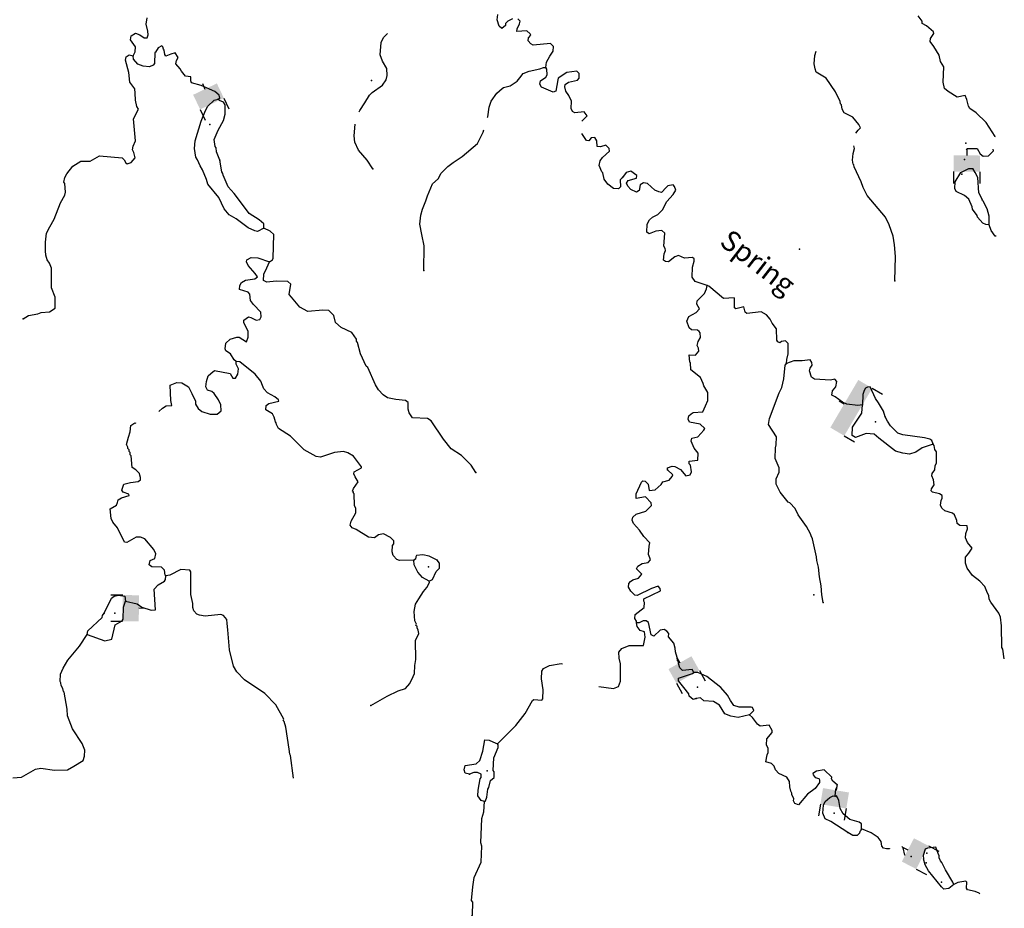
# Model space of a CAD drawing. Extents: x 625566 to 876227, y 16535619 to 16717656.
# Drawn here: x 748160 to 772346, y 16562837 to 16584672 of the extents above; entities that cross this region are included whole.
import ezdxf
from ezdxf.enums import TextEntityAlignment as Align

# ---------------------------------------------------------------- set-up
doc = ezdxf.new("R2010")
doc.units = 0
doc.header["$MEASUREMENT"] = 0
for name, color, linetype in [('L3', 7, 'CONTINUOUS'), ('L4', 7, 'CONTINUOUS'), ('L6', 7, 'CONTINUOUS')]:
    doc.layers.add(name, color=color, linetype=linetype)
doc.styles.add('STYLE-FONT023', font='font023.shx')

# ---------------------------------------------------------------- blocks, each defined once
blk = doc.blocks.new('DAM90_33')
at = {"layer": 'L6', "color": 7, "linetype": 'CONTINUOUS'}
for p, q in [((-398, 323), (-688, 323)), ((149, 0), (0, 0)), ((-398, -323), (-688, -323))]:
    blk.add_line(p, q, dxfattribs=at)
blk.add_solid([(0, -323), (0, 323), (-398, -323), (-398, 323)], dxfattribs=at)
blk = doc.blocks.new('DAM90_1')
at = {"layer": 'L6', "color": 7, "linetype": 'CONTINUOUS'}
for p, q in [((-398, 323), (-688, 323)), ((149, 0), (0, 0)), ((-398, -323), (-688, -323))]:
    blk.add_line(p, q, dxfattribs=at)
blk.add_solid([(0, -323), (0, 323), (-398, -323), (-398, 323)], dxfattribs=at)
blk = doc.blocks.new('DAM90_36')
at = {"layer": 'L6', "color": 7, "linetype": 'CONTINUOUS'}
for p, q in [((-450, 585), (-870, 615)), ((216, -15), (0, 0)), ((-701, -503), (-1121, -474))]:
    blk.add_line(p, q, dxfattribs=at)
blk.add_solid([(-126, -544), (125, 544), (-701, -503), (-450, 585)], dxfattribs=at)
blk = doc.blocks.new('DAM90')
at = {"layer": 'L6', "color": 7, "linetype": 'CONTINUOUS'}
for p, q in [((-398, 323), (-688, 323)), ((149, 0), (0, 0)), ((-398, -323), (-688, -323))]:
    blk.add_line(p, q, dxfattribs=at)
blk.add_solid([(0, -323), (0, 323), (-398, -323), (-398, 323)], dxfattribs=at)
blk = doc.blocks.new('DAM90_24')
at = {"layer": 'L6', "color": 7, "linetype": 'CONTINUOUS'}
for p, q in [((-398, 323), (-688, 323)), ((149, 0), (0, 0)), ((-398, -323), (-688, -323))]:
    blk.add_line(p, q, dxfattribs=at)
blk.add_solid([(0, -323), (0, 323), (-398, -323), (-398, 323)], dxfattribs=at)

msp = doc.modelspace()

# ---------------------------------------------------------------- linework, layer by layer
at = {"layer": 'L3', "color": 140, "linetype": 'CONTINUOUS', "flags": 128}
for points in [[(750951.51, 16583780.46), (750997.21, 16583878.89), (751002.19, 16584004), (750883.74, 16584175.82), (750896.09, 16584275.56), (751007.18, 16584337.98), (751114.28, 16584300.26), (751220.05, 16584229.22), (751295.12, 16584226.23), (751314.81, 16584300.63), (751310.13, 16584392.7), (751266.73, 16584561.52), (751289.75, 16584719.34)], [(760261.42, 16584695.28), (760150.3, 16584632.9), (760089.59, 16584576.83), (760095.92, 16584526.46), (760001.2, 16584455.05), (759936.79, 16584516.1), (759892.74, 16584668.23), (759906.41, 16584801.35)], [(772111.85, 16581790.81), (772118.83, 16581800.43), (771897.36, 16582142.09), (771656.45, 16582385.62), (771501.97, 16582492.06), (771462.26, 16582543.78), (771427.2, 16582712.27), (771380.83, 16582805.99), (771187.3, 16582771.97), (770967.09, 16582906.07), (770878.36, 16582984.81), (770842.65, 16583136.61), (770857.64, 16583511.95), (770779.57, 16583648.74), (770743.83, 16583800.54), (770618.72, 16584014.39), (770523.29, 16584135.16), (770534.63, 16584209.9), (770614.69, 16584332.02), (770608.02, 16584374.05), (770438.54, 16584522.85), (770332.1, 16584577.23), (770326.07, 16584635.95), (770230.98, 16584765.07)], [(761082.58, 16583501.25), (761104.25, 16583625.69), (761185.32, 16583772.85), (761265.38, 16583894.97), (761270.06, 16584011.73), (761197.98, 16584089.8), (760770.24, 16584048.38), (760712.87, 16584075.74), (760649.13, 16584153.47), (760660.47, 16584228.21), (760713.18, 16584292.95), (760697.83, 16584326.98), (760617.1, 16584397.03), (760374.21, 16584381.66), (760376.87, 16584448.39), (760440.24, 16584571.18), (760451.25, 16584637.57), (760394.88, 16584689.96)], [(756499.08, 16582404.65), (756512.06, 16582438.96), (756636.5, 16582626.12), (756752.61, 16582813.66), (756822.33, 16582886.04), (757071.55, 16583059.88), (757160.63, 16583198.35), (757189.64, 16583297.45), (757179.95, 16583473.28), (757070.18, 16583653.1), (757017.79, 16583805.58), (757038.46, 16584113.85), (757093.48, 16584236.98), (757198.21, 16584333.66)], [(753039.49, 16582719.61), (753073.85, 16582743.3), (753060.16, 16582819.05), (752955.07, 16582906.78), (752618.43, 16583053.9), (752378.86, 16583121.94), (752364.16, 16583172.66), (752367.83, 16583264.42), (752235.04, 16583286.43), (752131.26, 16583407.54), (752100.25, 16583467.23), (751996.47, 16583588.34), (752008.15, 16583671.43), (752052.84, 16583744.82), (751982.1, 16583856.27), (751872.33, 16583827.23), (751753.24, 16583773.49), (751721.54, 16583816.53), (751709.19, 16583925.62), (751693.51, 16583951.33), (751678.81, 16584002.05), (751654.78, 16584028.06), (751561.07, 16583981.69), (751498.34, 16583875.59), (751481.31, 16583867.91), (751470.34, 16583592.65), (751435.3, 16583552.27), (751350.2, 16583513.91), (751192.07, 16583528.58), (751060.27, 16583575.59), (750956.82, 16583705.05), (750951.51, 16583780.46)], [(748245.68, 16577322.01), (748374.12, 16577400.41), (748609.68, 16577441.13), (748686.41, 16577479.83), (748895.95, 16577496.51), (749033.05, 16577582.96), (749035.38, 16577850.22), (748944.28, 16578079.41), (748938.57, 16578564.18), (748893.52, 16578691.28), (748838.14, 16578768.71), (748801.12, 16578887.13), (748797.08, 16578995.89), (748797.09, 16579204.76), (748822.77, 16579429.31), (748904.17, 16579584.77), (749003.58, 16579772.98), (749161.71, 16580176.01), (749269.47, 16580363.85), (749289.15, 16580438.25), (749272.44, 16580647.8), (749248.75, 16580682.15), (749270.11, 16580798.25), (749315.48, 16580888.33), (749464.92, 16581074.52), (749661.78, 16581191.99), (749887.65, 16581199.66), (750118.19, 16581324.13), (750676.06, 16581276.78), (750724.08, 16581224.76), (750771.46, 16581156.01), (750803.83, 16581129.66), (750896.91, 16581159.38), (750993.66, 16581280.82), (750965.3, 16581407.28), (750934.61, 16581475.32), (750946.62, 16581566.75), (751001.98, 16581698.22), (750992.29, 16581874.05), (750956.59, 16582234.68), (751074.67, 16582472.26), (751035.65, 16582540.63), (751008.29, 16582692.13), (750998.6, 16582867.95), (750986.26, 16582977.05), (750867.44, 16583140.53), (750843.41, 16583375.41), (750755.32, 16583679.68), (750775.34, 16583762.42), (750852.41, 16583809.47), (750951.51, 16583780.46)], [(768702.88, 16581883.68), (768757.12, 16581958.38), (768809.48, 16582014.78), (768771.12, 16582099.84), (768627.97, 16582280.99), (768414.75, 16582381.4), (768360.05, 16582475.49), (768347.36, 16582576.24), (768323.34, 16582602.28), (768317.32, 16582661.01), (768201.52, 16582899.52), (767972.63, 16583234.48), (767728.07, 16583386.28), (767697.71, 16583462.7), (767677.69, 16583588.79), (767694.02, 16583788.64), (767721.06, 16583900.45)], [(759651.04, 16582271.97), (759655.66, 16582288.36), (759689.99, 16582520.92), (759737.71, 16582669.38), (759879.15, 16582864.25), (760009.27, 16582984.35), (760043.63, 16583008.04), (760212.12, 16583043.1), (760383.95, 16583161.55), (760445.67, 16583242.62), (760525.05, 16583348.08), (760677.86, 16583408.82), (760939.1, 16583465.21), (761023.86, 16583495.23), (761082.58, 16583501.25)], [(761969.01, 16582176.95), (762095.92, 16582307.89), (762024.86, 16582410.97), (761798.28, 16582386.61), (761740.91, 16582413.96), (761710.55, 16582490.35), (761717.86, 16582673.88), (761648.14, 16582810.33), (761577.06, 16582913.41), (761548.04, 16583023.18), (761558.7, 16583081.22), (761644.44, 16583136.28), (761863.65, 16583186.01), (761899.02, 16583234.74), (761903.66, 16583351.5), (761847.3, 16583403.86), (761603.73, 16583371.83), (761389.54, 16583238.37), (761379.55, 16583196.98), (761326.51, 16582915.06), (761267.11, 16582892.38), (760979.5, 16583012.45), (760940.81, 16583089.2), (760952.48, 16583172.28), (761081.26, 16583259.03), (761116.93, 16583316.07), (761105.93, 16583458.55), (761082.58, 16583501.25)], [(754157.72, 16579550.46), (754003.9, 16579464.68), (753937.84, 16579484.03), (753773.69, 16579557.42), (753481.74, 16579777.94), (753301.88, 16579877.04), (753182.42, 16580023.83), (753051.63, 16580304.74), (752780.71, 16580633), (752751.67, 16580742.77), (752652.57, 16580980.65), (752589.82, 16581083.42), (752528.78, 16581227.88), (752489.71, 16581296.26), (752456.33, 16581506.48), (752472.36, 16581697.98), (752616.8, 16582176.76), (752727.54, 16582439.67), (752781.92, 16582546.11), (752938.4, 16582698.58), (753039.49, 16582719.61)], [(753079.95, 16581222.6), (752996.19, 16581426.42), (752983.51, 16581527.2), (752959.48, 16581553.21), (752941.45, 16581729.38), (753034.2, 16581959.58), (753168.97, 16582196.48), (753208.68, 16582353.63), (753209.32, 16582579.19), (753170.29, 16582647.56), (753071.53, 16582684.92), (753039.49, 16582719.61)], [(756830.77, 16581005.98), (756697.29, 16581220.17), (756481.42, 16581462.72), (756389.32, 16581666.91), (756378.62, 16581817.7), (756397.43, 16582104.11)], [(758084.39, 16578508.12), (758092.04, 16579117.67), (758036.32, 16579395.59), (757987.9, 16579648.17), (758013.58, 16579872.69), (758052.62, 16580013.18), (758136.01, 16580218.68), (758174.38, 16580342.48), (758303.17, 16580638.1), (758441.6, 16580757.86), (758513.99, 16580897.01), (758679.49, 16581065.83), (758808.58, 16581160.93), (759031.78, 16581310.74), (759403.77, 16581630.09), (759548.57, 16581908.34), (759564.79, 16581965.88)], [(762971.15, 16580794.22), (762910.41, 16580738.16), (762920.1, 16580562.33), (762868.07, 16580514.28), (762743.26, 16580527.64), (762605.46, 16580633.37), (762518.38, 16580753.84), (762482.68, 16580905.64), (762458.65, 16580931.65), (762398.25, 16581092.8), (762419.29, 16581200.55), (762472.66, 16581281.99), (762646.13, 16581442.13), (762640.44, 16581509.2), (762560.06, 16581587.6), (762424.91, 16581551.23), (762341.53, 16581554.56), (762338.84, 16581696.66), (762291.79, 16581773.76), (762199.69, 16581769.08), (762138.31, 16581696.33), (762080.27, 16581707), (761967.52, 16581874.98)], [(769653.47, 16578255.05), (769669.13, 16578855.92), (769647.09, 16579140.84), (769613.72, 16579351.05), (769516.27, 16579630.62), (769423.49, 16579818.13), (768977.06, 16580353.91), (768876.32, 16580550.1), (768831.6, 16580685.54), (768654.39, 16581060.21), (768647.73, 16581102.24), (768631.71, 16581119.6), (768619.03, 16581220.35), (768634.01, 16581386.86), (768664.06, 16581510.96), (768645.86, 16581573.78)], [(771412.87, 16581486.07), (771438.88, 16581510.09), (771681.1, 16581508.78), (771750.82, 16581372.33), (771823.91, 16581319.29), (771958.04, 16581330.63), (772079.79, 16581451.1), (772073.15, 16581493.02)], [(754157.72, 16579550.46), (754153.69, 16579659.22), (754040.58, 16579755.63), (753796.01, 16579907.42), (753780.33, 16579933.1), (753431.31, 16580398.19), (753279.18, 16580562.97), (753157.03, 16580851.9), (753150.37, 16580893.96), (753127.02, 16580936.67), (753079.95, 16581222.6)], [(765045.55, 16578138.26), (764748.91, 16578242.01), (764677.84, 16578345.08), (764687.84, 16578595.31), (764726.88, 16578735.8), (764729.2, 16578794.18), (764688.82, 16578829.21), (764487.66, 16578812.19), (764339.83, 16578876.56), (764255.1, 16578846.51), (764099.64, 16578719.08), (764024.89, 16578730.39), (763976.2, 16578765.75), (763990.54, 16578915.56), (764027.22, 16578997.64), (764012.55, 16579048.35), (763981.49, 16579108.08), (764010.84, 16579424.36), (763930.11, 16579494.42), (763787.3, 16579475.08), (763625.84, 16579406.33), (763569.11, 16579450.38), (763577.09, 16579650.57), (763631.47, 16579757), (763700.85, 16579821.04), (763837.01, 16579882.45), (763950.41, 16580003.22), (764058.84, 16580207.75), (764215.99, 16580376.94), (764278.69, 16580483.04), (764240.66, 16580576.46), (764208.62, 16580611.15), (764082.51, 16580591.13), (764039.13, 16580551.09), (763925.38, 16580421.94), (763859.33, 16580441.29), (763760.9, 16580486.98), (763583.4, 16580644.47), (763483.96, 16580665.13), (763398.55, 16580618.42), (763376.2, 16580477.29), (763307.79, 16580438.26), (763168.34, 16580502.3), (763096.27, 16580580.37), (763065.92, 16580656.79), (763110.27, 16580721.84), (763313.11, 16580780.56), (763315.77, 16580847.28), (763169.66, 16580953.38), (763059.56, 16580916), (762971.15, 16580794.22)], [(771473.22, 16580262.54), (771368.13, 16580350.3), (771163.26, 16580450.38), (771132.88, 16580526.77), (771139.21, 16580685.26), (771281.99, 16580913.48), (771478.18, 16581014.23), (771570.28, 16581018.91)], [(771974.37, 16579632.67), (771974.38, 16579841.54), (771923.33, 16580027.35), (771721.77, 16580419.72), (771695.05, 16580796.71), (771633, 16580916.17), (771570.28, 16581018.91)], [(771974.37, 16579632.67), (771890.98, 16579636), (771817.22, 16579672.38), (771689.45, 16579819.5), (771682.75, 16579861.53), (771563.63, 16580016.66), (771557.64, 16580075.38), (771473.22, 16580262.54)], [(772146.86, 16579356.55), (772121.85, 16579351.08), (772027.1, 16579488.54), (771974.37, 16579632.67)], [(754300.21, 16578726.06), (754368.93, 16578773.44), (754387.3, 16578814.46), (754401.95, 16579390.32), (754313.52, 16579477.41), (754157.72, 16579550.46)], [(753475.25, 16576269.39), (753426.86, 16576313.1), (753340.78, 16576458.54), (753227.01, 16576538.29), (753203.65, 16576580.99), (753226, 16576722.12), (753330.09, 16576818.23), (753490.91, 16576870.29), (753549.29, 16576867.93), (753728.78, 16576760.52), (753774.82, 16576867.29), (753772.16, 16577009.43), (753664.04, 16577230.95), (753666.37, 16577289.34), (753778.13, 16577368.42), (753836.21, 16577357.75), (753966.98, 16577285.7), (754059.75, 16577307.04), (754095.76, 16577372.45), (754083.41, 16577481.55), (753907.25, 16577672.38), (753827.84, 16577775.79), (753817.14, 16577926.61), (753769.08, 16577978.64), (753562.91, 16578045.37), (753566.58, 16578137.1), (753611.27, 16578210.52), (753705.69, 16578273.58), (753932.57, 16578306.29), (754001.29, 16578353.67), (753946.24, 16578439.41), (753770.07, 16578630.25), (753732.01, 16578723.66), (753742.35, 16578773.37), (753844.78, 16578827.78), (754011.59, 16578821.11), (754300.21, 16578726.06)], [(759364.89, 16573544.64), (759246.74, 16573724.81), (759013.84, 16573959.66), (758761.6, 16574128.48), (758570.43, 16574361.68), (758271.12, 16574816.41), (758181.37, 16574870.11), (757806.02, 16574885.09), (757727.59, 16575013.54), (757705.92, 16575097.96), (757704.24, 16575265.11), (757639.5, 16575317.8), (757397.95, 16575335.81), (757199.08, 16575377.17), (757085.31, 16575456.92), (756973.21, 16575578.33), (756902.78, 16575698.13), (756710.92, 16576123.51), (756670.57, 16576158.54), (756532.4, 16576464.79), (756459.99, 16576743.39), (756435.96, 16576769.4), (756429.64, 16576819.77), (756319.16, 16576982.91), (756056.93, 16577110.35), (755919.8, 16577232.8), (755876.43, 16577401.59), (755755.96, 16577523.38), (755606.15, 16577537.71), (755237.16, 16577502.31), (755040.95, 16577610.4), (754833.43, 16577852.62), (754777.7, 16577921.67), (754821.05, 16578170.59), (754748.67, 16578240.31), (754456.38, 16578243.61), (754229.84, 16578219.25), (754148.11, 16578264.26), (754154.44, 16578422.76), (754227.49, 16578578.57), (754300.21, 16578726.06)], [(764070.9, 16573607.38), (764072.89, 16573657.42), (764183.32, 16573703.11), (764249.72, 16573692.11), (764388.86, 16573619.73), (764524.64, 16573463.92), (764625.77, 16573484.95), (764662.1, 16573558.68), (764635.42, 16573726.83), (764603.39, 16573761.53), (764606.05, 16573828.26), (764815.56, 16573844.98), (764822.56, 16574020.13), (764727.13, 16574140.91), (764650.71, 16574319.39), (764670.06, 16574385.45), (764821.86, 16574421.15), (764961.99, 16574582.67), (764988.68, 16574623.35), (764876.25, 16574736.45), (764610.68, 16574780.47), (764580.3, 16574856.89), (764600.32, 16574939.64), (764652.34, 16574987.66), (764703.73, 16575019.05), (764938.28, 16575034.73), (765002.69, 16575182.56), (765066.39, 16575313.66), (765066.06, 16575514.19), (764963.93, 16575676.99), (764949.6, 16575736.05), (764880.18, 16575880.85), (764645.3, 16576065.65), (764635.61, 16576241.48), (764619.6, 16576258.84), (764601.56, 16576435), (764760.05, 16576428.68), (764839.1, 16576525.76), (764833.75, 16576601.17), (764803.06, 16576669.21), (764823.76, 16576768.65), (764886.12, 16576866.41), (764873.77, 16576975.5), (764850.08, 16577009.89), (764809.73, 16577044.92), (764659.59, 16577050.91), (764603.19, 16577103.27), (764551.13, 16577264.09), (764597.51, 16577379.21), (764777, 16577480.63), (764855.74, 16577569.4), (764793.32, 16577680.48), (764805, 16577763.57), (764979.15, 16577940.4), (765033.87, 16578055.18), (765045.55, 16578138.26)], [(766999.12, 16576222.32), (767003.12, 16576322.4), (767033.81, 16576463.19), (767035.47, 16576713.75), (766971.39, 16576783.14), (766870.3, 16576762.11), (766835.61, 16576730.11), (766786.58, 16576757.13), (766754.89, 16576800.14), (766749.18, 16577076.07), (766646.07, 16577213.87), (766591.69, 16577316.27), (766503.93, 16577420.05), (766373.13, 16577492.1), (766020.8, 16577456.03), (765980.12, 16577482.71), (765966.09, 16577550.11), (765943.75, 16577617.85), (765749.54, 16577567.11), (765717.21, 16577593.49), (765717.52, 16577810.67), (765710.19, 16577836.04), (765450.6, 16577821.34), (765086.91, 16578128.27), (765045.55, 16578138.26)], [(751581.43, 16575046.61), (751666.96, 16575130.22), (751761.05, 16575184.94), (751894.85, 16575187.96), (751874.83, 16575314.05), (751856.46, 16575690.74), (752017.92, 16575759.49), (752142.73, 16575746.16), (752305.87, 16575647.73), (752391.31, 16575485.6), (752475.7, 16575298.44), (752481.05, 16575223.03), (752543.81, 16575120.26), (752632.54, 16575041.55), (752839.05, 16574983.16), (753014.24, 16574976.16), (753109.64, 16575064.26), (753098.64, 16575206.73), (753045.24, 16575334.17), (752934.46, 16575488.96), (752877.73, 16575533.01), (752770.65, 16575570.7), (752731.92, 16575647.43), (752745.62, 16575780.55), (752792.97, 16575920.7), (752853.68, 16575976.73), (752948.44, 16576048.14), (753329.8, 16575974.44), (753392.19, 16575863.36), (753458.92, 16575860.67), (753521.31, 16575958.46), (753534.98, 16576091.58), (753481.27, 16576210.67), (753475.25, 16576269.39)], [(757841.9, 16571391.55), (757490.58, 16571380.51), (757424.86, 16571408.21), (757336.77, 16571503.64), (757307.05, 16571596.72), (757321.73, 16571754.84), (757348.41, 16571795.56), (757351.41, 16571870.63), (757271.02, 16571949.04), (757099.17, 16572039.43), (756972.74, 16572011.06), (756877.98, 16571939.65), (756728.16, 16571953.99), (756426.56, 16572141.49), (756328.13, 16572187.19), (756280.41, 16572247.56), (756301.07, 16572347), (756417.85, 16572551.19), (756413.84, 16572659.95), (756383.49, 16572736.37), (756378.11, 16573020.62), (756354.09, 16573046.63), (756363.44, 16573071.33), (756339.08, 16573089.03), (756358.43, 16573155.08), (756473.52, 16573317.55), (756403.13, 16573437.34), (756364.43, 16573514.07), (756374.76, 16573563.77), (756553.92, 16573656.88), (756554.93, 16573681.92), (756356.73, 16573948.8), (756217.92, 16574029.53), (756110.48, 16574058.87), (755892.28, 16574034.18), (755545.31, 16573922.73), (755445.53, 16573935.08), (755151.6, 16574105.52), (754813.91, 16574436.48), (754520.65, 16574623.64), (754466.27, 16574726.04), (754459.58, 16574768.1), (754443.9, 16574793.78), (754414.86, 16574903.55), (754368.15, 16574988.95), (754204.98, 16575087.38), (754217.66, 16575195.47), (754278.04, 16575243.18), (754522.62, 16575300.25), (754515.62, 16575333.94), (754426.51, 16575404.34), (754246.68, 16575503.4), (754158.58, 16575598.83), (754128.57, 16575683.56), (754082.84, 16575794), (753947.37, 16575958.15), (753567.02, 16576265.72), (753475.25, 16576269.39)], [(768863.59, 16575212.2), (768745.82, 16575191.84), (768479.9, 16575227.51), (768373.13, 16575273.54), (768194.62, 16575405.99), (768112.54, 16575442.67), (768125.2, 16575550.79), (768204.28, 16575647.87), (768234.64, 16575780.32), (768186.92, 16575840.73), (768077.15, 16575811.69), (767685.45, 16575835.68), (767612.4, 16575888.71), (767560, 16576041.19), (767579.35, 16576107.24), (767624.05, 16576180.67), (767618.36, 16576247.7), (767579.33, 16576316.11), (767377.82, 16576290.73), (767177.3, 16576290.39), (766999.12, 16576222.32)], [(767892.63, 16570355.3), (767866.59, 16570540.15), (767850.21, 16570758.03), (767809.15, 16570985.21), (767785.13, 16571220.09), (767741.43, 16571380.57), (767736.76, 16571472.67), (767637.63, 16571919.42), (767598.59, 16571987.8), (767583.92, 16572038.51), (767490.81, 16572217.67), (767284.94, 16572501.57), (767207.85, 16572663.39), (767079.74, 16572802.17), (767038.69, 16572820.51), (766839.48, 16573062.39), (766738.73, 16573258.57), (766744.05, 16573392.03), (766817.45, 16573556.18), (766813.11, 16573656.59), (766713.68, 16573886.13), (766724.32, 16574153.04), (766744, 16574227.45), (766751.67, 16574419.29), (766555.13, 16574727.9), (766577.48, 16574869.03), (766811.66, 16575502.97), (766883.71, 16575633.77), (766934.09, 16575848.97), (766964.12, 16576181.94), (766999.12, 16576222.32)], [(769419.76, 16574914.29), (769375.09, 16575049.73), (769257.95, 16575254.93), (769178.87, 16575366.68), (769048.07, 16575647.6), (768989.35, 16575641.58), (768938.3, 16575618.56), (768902.6, 16575561.52), (768873.59, 16575462.42), (768863.59, 16575212.2)], [(770595.92, 16574240.76), (770325, 16574151.32), (770170.54, 16574048.89), (770018.06, 16573996.49), (769851.9, 16574019.82), (769670.05, 16574068.85), (769265, 16574385.8), (769152.24, 16574490.56), (768952.38, 16574506.88), (768689.47, 16574408.76), (768607.73, 16574453.81), (768616.04, 16574662.31), (768846.9, 16575004), (768863.59, 16575212.2)], [(770595.92, 16574240.76), (770566.21, 16574333.84), (770517.15, 16574360.86), (770385.04, 16574399.56), (769853.22, 16574470.9), (769729.42, 16574509.26), (769552.92, 16574691.75), (769473.84, 16574803.51), (769419.76, 16574914.29)], [(751752.96, 16571008.08), (751736.94, 16571025.45), (751716.59, 16571143.22), (751644.51, 16571221.3), (751402.63, 16571230.95), (751337.55, 16571275.31), (751366.89, 16571382.75), (751477.33, 16571428.48), (751507.01, 16571544.24), (751452.98, 16571655.02), (751237.75, 16571914.23), (751130.97, 16571960.27), (751022.21, 16571956.26), (750791.34, 16571823.45), (750733.29, 16571834.11), (750563.45, 16572183.44), (750452, 16572321.54), (750405.61, 16572415.3), (750381.59, 16572650.18), (750535.73, 16572744.26), (750563.4, 16572810.02), (750582.75, 16572876.07), (750659.81, 16572923.12), (750846.01, 16572982.51), (750838.98, 16573016.23), (750698.85, 16573063.57), (750667.49, 16573114.96), (750714.87, 16573255.08), (750883.67, 16573298.49), (751068.51, 16573324.53), (751128.58, 16573363.9), (751130.9, 16573422.29), (751108.22, 16573481.68), (751101.53, 16573523.71), (751013.12, 16573610.76), (750923.35, 16573664.47), (750901.65, 16573957.74), (750877.63, 16573983.78), (750871.3, 16574034.16), (750847.27, 16574060.17), (750848.96, 16574101.89), (750816.92, 16574136.59), (750818.23, 16574169.94), (750787.21, 16574229.67), (750836.24, 16574411.51), (750874.94, 16574543.63), (750889.62, 16574701.78), (750992.35, 16574764.51), (751013.82, 16574761.49)], [(772345.89, 16568970.09), (772307.78, 16569201.57), (772284.43, 16569244.27), (772280.74, 16569779.08), (772255.67, 16569988.96), (772209.64, 16570091.06), (772011.44, 16570357.94), (771972.74, 16570434.66), (771968.07, 16570526.77), (771936.71, 16570578.15), (771868.3, 16570747.95), (771748.17, 16570878.08), (771561.3, 16571010.83), (771434.85, 16571191.34), (771389.83, 16571318.43), (771395.82, 16571468.58), (771474.86, 16571565.67), (771554.95, 16571687.78), (771443.51, 16571825.92), (771389.44, 16571936.7), (771402.13, 16572044.78), (771440.16, 16572160.24), (771434.8, 16572235.62), (771251.3, 16572242.95), (771186.56, 16572295.65), (771180.87, 16572362.72), (771119.83, 16572507.18), (771071.1, 16572542.55), (770881.25, 16572600.26), (770808.87, 16572669.98), (770778.48, 16572746.37), (770791.17, 16572854.49), (770818.53, 16572911.86), (770821.19, 16572978.59), (770756.11, 16573022.98), (770582.3, 16573063.32), (770550.27, 16573098.02), (770560.6, 16573147.75), (770622.99, 16573245.51), (770602.63, 16573363.29), (770564.91, 16573465.05), (770575.58, 16573523.09), (770637.64, 16573612.5), (770650.32, 16573720.59), (770677.68, 16573778), (770680.35, 16574053.59), (770640.94, 16574113.63), (770619.61, 16574206.37), (770595.92, 16574240.76)], [(763311.05, 16569853.18), (763312.74, 16569894.91), (763273.36, 16569954.94), (763277.37, 16570055.05), (763501.56, 16570229.9), (763506.55, 16570355.01), (763490.86, 16570380.69), (763493.22, 16570439.07), (763902.25, 16570639.96), (763896.23, 16570698.68), (763839.83, 16570751.05), (763679.04, 16570698.99), (763329.37, 16570520.81), (763271.32, 16570531.48), (763174.88, 16570627.21), (763112.16, 16570729.98), (763124.17, 16570821.41), (763167.88, 16570869.77), (763219.57, 16570909.48), (763363.07, 16570945.55), (763442.45, 16571050.98), (763314.01, 16571181.4), (763341.67, 16571247.16), (763452.79, 16571309.55), (763595.9, 16571337.24), (763656.98, 16571401.65), (763642.27, 16571452.36), (763603.57, 16571529.08), (763620.24, 16571737.28), (763640.26, 16571820.03), (763487.77, 16571976.5), (763385.33, 16572130.96), (763241.54, 16572295.44), (763202.81, 16572372.17), (763222.5, 16572446.57), (763300.57, 16572518.65), (763537.45, 16572592.71), (763641.89, 16572697.16), (763676.89, 16572737.54), (763670.9, 16572796.26), (763534.76, 16572943.72), (763299.23, 16572903), (763303.88, 16573019.77), (763432.33, 16573307.05), (763467.03, 16573339.08), (763525.41, 16573336.73), (763597.48, 16573258.69), (763624.84, 16573107.2), (763767.32, 16573118.23), (763914.78, 16573254.35), (763959.14, 16573319.43), (764110.93, 16573355.13), (764189.68, 16573443.9), (764199.67, 16573485.26), (764070.9, 16573607.38)], [(758418.44, 16571393.6), (758221.92, 16571493.34), (758064.44, 16571524.7), (757904.96, 16571505.99), (757886.96, 16571473.32), (757884.6, 16571414.9), (757841.9, 16571391.55)], [(754884.9, 16566037.33), (754809.69, 16566591.94), (754794.35, 16566625.96), (754782.33, 16566743.4), (754695.56, 16567289.89), (754659.18, 16567425.03), (754635.16, 16567451.04), (754644.82, 16567484.08), (754449.96, 16567834.39), (754185.36, 16568112.28), (753680.87, 16568449.89), (753496.71, 16568649.4), (753410.29, 16568786.49), (753317.83, 16569191.21), (753270.42, 16569677.67), (753260.06, 16569836.8), (753247.41, 16569937.55), (753167.66, 16570032.65), (753101.9, 16570060.31), (752715.9, 16570017.27), (752574.76, 16570039.61), (752509.04, 16570067.28), (752436.97, 16570145.35), (752415.27, 16570229.78), (752410.93, 16570330.19), (752361.19, 16570549.39), (752366.86, 16571108.9), (752343.17, 16571143.26), (752118.27, 16571160.59), (751845.37, 16571021.11), (751752.96, 16571008.08)], [(758222.28, 16570875.11), (758058.81, 16570965.19), (757938.67, 16571095.29), (757853.91, 16571274.11), (757841.9, 16571391.55)], [(758222.28, 16570875.11), (758299.03, 16570913.81), (758390.43, 16571110.66), (758468.84, 16571191.09), (758473.83, 16571316.2), (758418.44, 16571393.6)], [(750759.07, 16570387.81), (751048.66, 16570317.75), (751162.44, 16570238.03), (751393.32, 16570161.98), (751494.1, 16570174.66), (751464.02, 16570677.1), (751560.1, 16570781.89), (751714.26, 16570875.97), (751740.95, 16570916.69), (751752.96, 16571008.08)], [(756788.45, 16567816.21), (757190.49, 16568050.78), (757454.72, 16568182.25), (757640.91, 16568241.65), (757746, 16568362.75), (757828.05, 16568534.94), (757856.08, 16568609.01), (757863.72, 16568800.85), (757894.75, 16568949.99), (757880.05, 16569418.41), (757962.13, 16569590.56), (757948.77, 16569674.66), (757925.76, 16569725.7), (757927.41, 16569767.4), (757894.7, 16569785.4), (757904.39, 16569818.45), (757866, 16569903.52), (757849.98, 16570129.72), (757882.32, 16570312.24), (757962.75, 16570442.7), (758078.52, 16570621.85), (758157.57, 16570718.97), (758229.32, 16570841.42), (758222.28, 16570875.11)], [(750237.61, 16570091.14), (750419.39, 16570459.82), (750479.8, 16570507.54), (750589.23, 16570528.23), (750747.06, 16570505.25), (750759.07, 16570387.81)], [(749815.59, 16569564.98), (750251.97, 16569405.52), (750420.79, 16569448.92), (750501.86, 16569804.91), (750681.02, 16569897.99), (750699.36, 16569939.04), (750711.35, 16570239.31), (750759.07, 16570387.81)], [(749815.59, 16569564.98), (749835.91, 16569656.05), (750183.23, 16569984.71), (750193.56, 16570034.44), (750237.61, 16570091.14)], [(762385.44, 16568283.48), (762745.28, 16568238.32), (762872.42, 16568283.38), (762919.47, 16568415.19), (762919.78, 16568841.24), (762883.71, 16568984.69), (762881.05, 16569126.83), (762951.79, 16569224.25), (763129.93, 16569292.33), (763480.92, 16569295.02), (763522.61, 16569502.2), (763510.94, 16569627.99), (763403.83, 16569665.68), (763324.08, 16569760.78), (763311.05, 16569853.18)], [(764715.75, 16568627.48), (764677.05, 16568704.24), (764442.17, 16568680.18), (764378.1, 16568749.57), (764340.41, 16568851.33), (764342.07, 16568893.06), (764318.04, 16568919.07), (764313.03, 16569002.83), (764268.34, 16569138.27), (764263.66, 16569230.34), (764226.61, 16569348.79), (764099.15, 16569504.25), (764102.48, 16569587.67), (764054.77, 16569648.04), (763989.39, 16569684.08), (763888.6, 16569671.4), (763740.8, 16569526.94), (763675.08, 16569554.6), (763603.68, 16569858.23), (763546.94, 16569902.24), (763471.54, 16569896.93), (763377.78, 16569850.52), (763311.05, 16569853.18)], [(747995.74, 16566045.27), (748205.29, 16566061.96), (748547.25, 16566257.17), (748681.69, 16566276.89), (749014.02, 16566230.18), (749331.95, 16566242.56), (749494.12, 16566327.96), (749717, 16566469.46), (749754.69, 16566576.54), (749760.68, 16566726.69), (749691.93, 16566888.18), (749455.7, 16567248.48), (749334.57, 16567562.44), (749324.54, 16567729.92), (749249.45, 16568150.62), (749233.43, 16568167.98), (749219.43, 16568235.38), (749180.7, 16568312.11), (749175.05, 16568379.17), (749151.36, 16568413.53), (749166.67, 16568588.35), (749231.09, 16568736.17), (749339.17, 16568932.36), (749628.75, 16569280.03), (749815.59, 16569564.98)], [(759900.74, 16566881.54), (760344.78, 16567331.65), (760573.64, 16567623.27), (760753.48, 16567941.94), (760787.84, 16567965.63), (760987.69, 16567949.27), (761014.04, 16567981.64), (761014.68, 16568207.17), (760975.31, 16568476.11), (760982.96, 16568667.95), (761027.34, 16568733), (761172.15, 16568802.42), (761458.07, 16568849.46), (761497.03, 16568847.91)], [(764773.85, 16567990.24), (764706.11, 16567967.9), (764609.03, 16568046.94), (764594.7, 16568106), (764475.58, 16568261.13), (764340.1, 16568425.28), (764342.76, 16568492.01), (764689.74, 16568603.49), (764715.75, 16568627.48)], [(766086.1, 16567586.96), (766190.85, 16567699.76), (766160.16, 16567767.8), (766127.13, 16567777.49), (765834.86, 16567780.79), (765702.72, 16567819.49), (765623.98, 16567939.59), (765545.91, 16568076.38), (765386.41, 16568266.54), (765037.73, 16568531.11), (764816.2, 16568631.86), (764715.75, 16568627.48)], [(766086.1, 16567586.96), (765807.84, 16567522.9), (765625.35, 16567555.23), (765477.52, 16567619.61), (765352.08, 16567825.15), (765205.26, 16567914.56), (764963.71, 16567932.53), (764883.29, 16568010.94), (764773.85, 16567990.24)], [(768195.17, 16565589.63), (768210.52, 16565764.44), (768237.88, 16565821.85), (768239.87, 16565871.89), (768134.77, 16565959.62), (768103.71, 16566019.35), (768105.4, 16566061.04), (767920.21, 16566235.52), (767735.37, 16566209.51), (767640.95, 16566146.42), (767647.98, 16566112.73), (767704.01, 16566052.03), (767786.41, 16566023.66), (767810.44, 16565997.65), (767807.78, 16565930.92), (767701.72, 16565784.77), (767512.19, 16565641.96), (767293.01, 16565383.35), (767202.25, 16565412.05), (767171.58, 16565480.12), (767173.56, 16565530.16), (767127.5, 16565632.26), (767128.84, 16565665.61), (767105.82, 16565716.66), (767076.45, 16565818.08), (767073.46, 16565951.87), (767002.69, 16566063.29), (766805.53, 16566146.38), (766725.77, 16566241.44), (766695.72, 16566326.17), (766623.32, 16566395.9), (766491.2, 16566434.6), (766523.24, 16566608.77), (766542.26, 16566666.48), (766546.23, 16566766.59), (766507.87, 16566851.66), (766513.86, 16567001.81), (766645.31, 16567155.29), (766647.33, 16567205.33), (766568.89, 16567333.78), (766350.69, 16567309.08), (766285.95, 16567361.77), (766158.85, 16567525.58), (766086.1, 16567586.96)], [(759210.82, 16566132.15), (759103.37, 16566161.49), (759081.33, 16566237.58), (759102.37, 16566345.32), (759371.27, 16566384.73), (759466.67, 16566472.83), (759534.08, 16566695.69), (759587.12, 16566977.62), (759695.21, 16566964.96), (759859.35, 16566891.57), (759900.74, 16566881.54)], [(759576.52, 16565457.55), (759602.54, 16565481.58), (759630.91, 16565563.99), (759655.58, 16565763.5), (759682.26, 16565804.22), (759722.62, 16565978.06), (759817.38, 16566049.46), (759814.69, 16566191.57), (759791, 16566225.93), (759803.32, 16566534.57), (759913.76, 16566789.14), (759916.42, 16566855.87), (759900.74, 16566881.54)], [(759576.52, 16565457.55), (759494.11, 16565485.92), (759415.03, 16565597.67), (759420.69, 16565739.48), (759473.73, 16566021.4), (759491.73, 16566054.11), (759494.73, 16566129.18), (759404.65, 16566174.55), (759312.54, 16566169.87), (759210.82, 16566132.15)], [(768502.18, 16564700.17), (768086.77, 16564967.36), (767947.32, 16565031.43), (767886.24, 16565175.9), (767902.23, 16565367.4), (767947.59, 16565457.49), (768060.36, 16565561.6), (768145.47, 16565599.96), (768195.17, 16565589.63)], [(768839.8, 16564786.93), (768836.47, 16564912.37), (768779.73, 16564956.42), (768548.19, 16565015.78), (768386.7, 16565155.91), (768316.97, 16565292.36), (768282.92, 16565485.88), (768252.54, 16565562.27), (768220.51, 16565596.97), (768195.17, 16565589.63)], [(758522.4, 16561656.65), (758557.1, 16561688.68), (758586.14, 16561787.78), (758611.82, 16561803.47), (758710.89, 16561983.3), (758807.97, 16562113.09), (758854.01, 16562219.86), (758924.74, 16562317.28), (759097.58, 16562460.76), (759183.33, 16562515.81), (759281.38, 16562670.64), (759294.04, 16562987.6), (759262.35, 16563030.63), (759292.36, 16563363.61), (759326.73, 16563596.17), (759492.2, 16563973.86), (759516.2, 16564365.55), (759485.81, 16564441.94), (759509.82, 16565042.5), (759558.18, 16565207.66), (759576.52, 16565457.55)], [(768839.8, 16564786.93), (768822.13, 16564762.56), (768821.46, 16564745.9), (768795.44, 16564721.88), (768785.41, 16564680.49), (768733.06, 16564624.12), (768624.6, 16564628.43), (768502.18, 16564700.17)], [(769526.96, 16564302.84), (769522.13, 16564300.2), (769455.06, 16564294.51), (769380.66, 16564314.2), (769340.95, 16564365.92), (769320.26, 16564475.35), (769249.2, 16564578.42), (769078.39, 16564693.88), (768839.8, 16564786.93)], [(769914.46, 16564138.89), (769900.16, 16564143.08), (769865.44, 16564319.92), (769825.06, 16564352.79)], [(770748.67, 16564126.21), (770717.65, 16564185.91), (770665.25, 16564338.38), (770455.37, 16564313.34), (770404.32, 16564290.33), (770356.3, 16564133.51), (770361.31, 16564049.76)], [(771104.68, 16563418.57), (770983.91, 16563323.14), (770857.81, 16563303.12), (770801.76, 16563363.82), (770483.42, 16563760.83), (770405.69, 16563905.97), (770361.31, 16564049.76)], [(771104.68, 16563418.57), (771082, 16563477.96), (770902.14, 16563785.9), (770809.07, 16563965.06), (770777.04, 16563999.75), (770746.65, 16564076.14), (770748.67, 16564126.21)], [(771747.08, 16563195.29), (771731.3, 16563209.76), (771632.53, 16563247.12), (771442.03, 16563288.14), (771418.64, 16563330.84), (771424.67, 16563480.99), (771400.64, 16563507), (771207.12, 16563472.98), (771104.68, 16563418.57)]]:
    msp.add_lwpolyline(points, dxfattribs=at)
at = {"layer": 'L3', "color": 140, "linetype": 'CONTINUOUS'}
for p in [(750951.51, 16583780.46), (761082.58, 16583501.25), (756800.63, 16583179.3), (753039.49, 16582719.61), (752830.67, 16582093.04), (771400.93, 16581635.59), (753079.95, 16581222.6), (771368.24, 16581235.88), (756830.77, 16581005.98), (771303.86, 16580879.22), (762971.15, 16580794.22), (771805.01, 16580249.35), (754157.72, 16579550.46), (767311.92, 16579033.56), (754300.21, 16578726.06), (758084.39, 16578508.12), (769653.47, 16578255.05), (765045.55, 16578138.26), (748245.68, 16577322.01), (753475.25, 16576269.39), (766999.12, 16576222.32), (768863.59, 16575212.2), (769180.91, 16574790.15), (769419.76, 16574914.29), (770595.92, 16574240.76), (764070.9, 16573607.38), (759364.89, 16573544.64), (757841.9, 16571391.55), (758202.91, 16571226.76), (758418.44, 16571393.6), (751752.96, 16571008.08), (758222.28, 16570875.11), (767666.07, 16570539.81), (750759.07, 16570387.81), (767892.63, 16570355.3), (750237.61, 16570091.14), (750496.48, 16570089.16), (763311.05, 16569853.18), (749815.59, 16569564.98), (764715.75, 16568627.48), (764810.2, 16568272.84), (756788.45, 16567816.21), (764773.85, 16567990.24), (766086.1, 16567586.96), (759900.74, 16566881.54), (759210.82, 16566132.15), (759640.21, 16566215.26), (759576.52, 16565457.55), (768195.17, 16565589.63), (768170.16, 16565172.9), (768502.18, 16564700.17), (768839.8, 16564786.93), (770445, 16564188.17), (770057.65, 16564111.72), (770427.33, 16563954.94), (770801.02, 16563480.53)]:
    msp.add_point(p, dxfattribs=at)

# ---------------------------------------------------------------- block references
at = {"layer": 'L6', "color": 7, "linetype": 'CONTINUOUS'}
for name, p, xscale, yscale, zscale, rotation in [('DAM90_33', (752712.11, 16582966.16), 1.000000975752268, 1.000000975752268, 1.000000975752268, 115.6252558954705), ('DAM90_1', (771424.45, 16581336.73), 1.000000594166317, 1.000000594166317, 1.000000594166317, 89.69077201473455), ('DAM90_36', (768415.3, 16575234.3), 0.6853442958797814, 1.237054847347079, 0.6853442958797814, 156.893114552705), ('DAM90_1', (751087.36, 16570207.99), 0.999999338135474, 0.999999338135474, 0.999999338135474, 359.8380492135253), ('DAM90_1', (764378.79, 16568872.68), 0.9999990417567212, 0.9999990417567212, 0.9999990417567212, 119.2257429842027), ('DAM90', (768212.18, 16565736.15), 1.000001074187217, 1.000001074187217, 1.000001074187217, 80.35705221903548), ('DAM90_24', (769977.82, 16564272.09), 1.000000552793045, 1.000000552793045, 1.000000552793045, 152.4129305506032)]:
    msp.add_blockref(name, p, dxfattribs=dict(at, xscale=xscale, yscale=yscale, zscale=zscale, rotation=rotation))

# ---------------------------------------------------------------- texts
at = {"layer": 'L4', "color": 140, "linetype": 'CONTINUOUS', "style": 'STYLE-FONT023'}
msp.add_text('Spring', height=499.994, rotation=322.175989, dxfattribs=at).set_placement((766145.33, 16578520.22), align=Align.CENTER)

doc.saveas('drawing.dxf')
